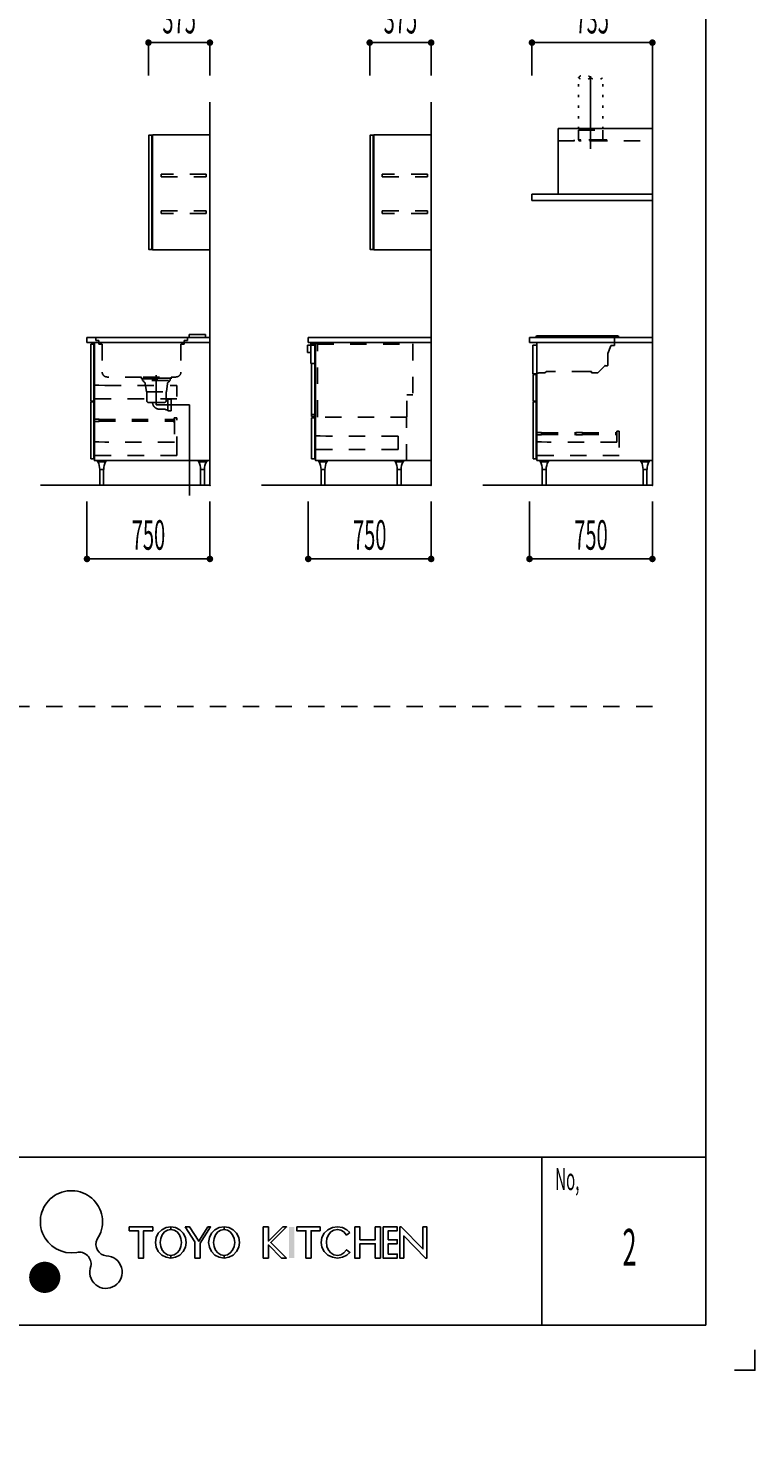
# Model space of a CAD drawing. Extents: x 0 to 28725, y 0 to 20400.
# Drawn here: x 24291 to 28725, y 0 to 8588 of the extents above; entities that cross this region are included whole.
import ezdxf
from ezdxf.enums import TextEntityAlignment as Align

# ---------------------------------------------------------------- set-up
doc = ezdxf.new("R2010")
doc.units = 0
doc.header["$MEASUREMENT"] = 0
for name, pattern in [('CHUUSEN', [0]), ('GOKUBOSOSEN', [0]), ('HASEN', [200, 100, -100]), ('ITTENSASEN', [1250, 1000, -100, 50, -100]), ('NITENSASEN', [1400, 1000, -100, 50, -100, 50, -100]), ('SAISEN', [0]), ('SUNPOUSEN', [0]), ('TENSEN', [65, 15, -50])]:
    doc.linetypes.add(name, pattern=pattern)
doc.layers.add('1', color=7, linetype='GOKUBOSOSEN')
doc.layers.add('WAKU', color=7, linetype='GOKUBOSOSEN')
doc.styles.add('PBLD_STANDARD', font='txt', dxfattribs={"bigfont": 'BIGFONT'})
doc.styles.add('PBLD_SUNPO', font='txt', dxfattribs={"bigfont": 'BIGFONT'})
doc.styles.add('標準4', font='txt', dxfattribs={"bigfont": 'BIGFONT'})
doc.dimstyles.get("Standard").update_dxf_attribs({"dimtxt": 0.18, "dimasz": 0.18, "dimexe": 0.18, "dimexo": 0.0625, "dimgap": 0.09, "dimtad": 0, "dimtih": 1, "dimtoh": 1, "dimdec": 4, "dimzin": 0, "dimdsep": 46, "dimtxsty": 'Standard', "dimcen": 0.09, "dimadec": 0, "dimazin": 0, "dimtfac": 1, "dimtdec": 4, "dimtofl": 0, "dimtmove": 0, "dimatfit": 3, "dimfxl": 0, "dimtolj": 1, "dimtzin": 0, "dimarcsym": 0})

# ---------------------------------------------------------------- blocks, each defined once
blk = doc.blocks.new('*D18')
at = {"layer": '1', "color": 7, "linetype": 'SUNPOUSEN'}
blk.add_line((25400.000018, 12650.000002), (24650.000018, 12650.000002), dxfattribs=at)
at = {"layer": '1', "color": 7, "linetype": 'SUNPOUSEN', "const_width": 20}
for points in [[(24660.000018, 12650.000002, 1), (24640.000018, 12650.000002, 1)], [(25410.000018, 12650.000002, 1), (25390.000018, 12650.000002, 1)]]:
    blk.add_lwpolyline(points, format="xyb", close=True, dxfattribs=at)
at = {"layer": '1', "color": 7, "style": '標準4', "width": 0.5}
blk.add_text('750', height=180, dxfattribs=at).set_placement((25025.000018, 12650.000002), align=Align.BOTTOM_CENTER)
blk = doc.blocks.new('*D19')
at = {"layer": '1', "color": 7, "linetype": 'SUNPOUSEN'}
blk.add_line((26000.000018, 12650.000002), (26750.000018, 12650.000002), dxfattribs=at)
at = {"layer": '1', "color": 7, "linetype": 'SUNPOUSEN', "const_width": 20}
for points in [[(26010.000018, 12650.000002, 1), (25990.000018, 12650.000002, 1)], [(26760.000018, 12650.000002, 1), (26740.000018, 12650.000002, 1)]]:
    blk.add_lwpolyline(points, format="xyb", close=True, dxfattribs=at)
at = {"layer": '1', "color": 7, "style": '標準4', "width": 0.5}
blk.add_text('750', height=180, dxfattribs=at).set_placement((26375.000018, 12650.000002), align=Align.BOTTOM_CENTER)
blk = doc.blocks.new('*D20')
at = {"layer": '1', "color": 7, "linetype": 'SUNPOUSEN'}
blk.add_line((27350.000018, 12650.000002), (28100.000009, 12650.000002), dxfattribs=at)
at = {"layer": '1', "color": 7, "linetype": 'SUNPOUSEN', "const_width": 20}
for points in [[(27360.000018, 12650.000002, 1), (27340.000018, 12650.000002, 1)], [(28110.000009, 12650.000002, 1), (28090.000009, 12650.000002, 1)]]:
    blk.add_lwpolyline(points, format="xyb", close=True, dxfattribs=at)
at = {"layer": '1', "color": 7, "style": '標準4', "width": 0.5}
blk.add_text('750', height=180, dxfattribs=at).set_placement((27725.000014, 12650.000002), align=Align.BOTTOM_CENTER)
blk = doc.blocks.new('*D21')
at = {"layer": '1', "color": 7, "linetype": 'SUNPOUSEN'}
blk.add_line((26750.000018, 15800.000002), (26375.000018, 15800.000002), dxfattribs=at)
at = {"layer": '1', "color": 7, "linetype": 'SUNPOUSEN', "const_width": 20}
for points in [[(26385.000018, 15800.000002, 1), (26365.000018, 15800.000002, 1)], [(26760.000018, 15800.000002, 1), (26740.000018, 15800.000002, 1)]]:
    blk.add_lwpolyline(points, format="xyb", close=True, dxfattribs=at)
at = {"layer": '1', "color": 7, "style": '標準4', "width": 0.5}
blk.add_text('375', height=180, dxfattribs=at).set_placement((26562.500018, 15800.000002), align=Align.BOTTOM_CENTER)
blk = doc.blocks.new('*D22')
at = {"layer": '1', "color": 7, "linetype": 'SUNPOUSEN'}
blk.add_line((25400.000018, 15800.000002), (25025.000018, 15800.000002), dxfattribs=at)
at = {"layer": '1', "color": 7, "linetype": 'SUNPOUSEN', "const_width": 20}
for points in [[(25035.000018, 15800.000002, 1), (25015.000018, 15800.000002, 1)], [(25410.000018, 15800.000002, 1), (25390.000018, 15800.000002, 1)]]:
    blk.add_lwpolyline(points, format="xyb", close=True, dxfattribs=at)
at = {"layer": '1', "color": 7, "style": '標準4', "width": 0.5}
blk.add_text('375', height=180, dxfattribs=at).set_placement((25212.500018, 15800.000002), align=Align.BOTTOM_CENTER)
blk = doc.blocks.new('*D23')
at = {"layer": '1', "color": 7, "linetype": 'SUNPOUSEN'}
blk.add_line((28100.000018, 15800.000002), (27365.000018, 15800.000002), dxfattribs=at)
at = {"layer": '1', "color": 7, "linetype": 'SUNPOUSEN', "const_width": 20}
for points in [[(27375.000018, 15800.000002, 1), (27355.000018, 15800.000002, 1)], [(28110.000018, 15800.000002, 1), (28090.000018, 15800.000002, 1)]]:
    blk.add_lwpolyline(points, format="xyb", close=True, dxfattribs=at)
at = {"layer": '1', "color": 7, "style": '標準4', "width": 0.5}
blk.add_text('735', height=180, dxfattribs=at).set_placement((27732.500018, 15800.000002), align=Align.BOTTOM_CENTER)
blk = doc.blocks.new('*D24')
at = {"layer": '1', "color": 7, "linetype": 'SUNPOUSEN'}
blk.add_line((25400.000021, 5350.000002), (24650.000021, 5350.000002), dxfattribs=at)
at = {"layer": '1', "color": 7, "linetype": 'SUNPOUSEN', "const_width": 20}
for points in [[(24660.000021, 5350.000002, 1), (24640.000021, 5350.000002, 1)], [(25410.000021, 5350.000002, 1), (25390.000021, 5350.000002, 1)]]:
    blk.add_lwpolyline(points, format="xyb", close=True, dxfattribs=at)
at = {"layer": '1', "color": 7, "style": '標準4', "width": 0.5}
blk.add_text('750', height=180, dxfattribs=at).set_placement((25025.000021, 5350.000002), align=Align.BOTTOM_CENTER)
blk = doc.blocks.new('*D25')
at = {"layer": '1', "color": 7, "linetype": 'SUNPOUSEN'}
blk.add_line((26000.000021, 5350.000002), (26750.000021, 5350.000002), dxfattribs=at)
at = {"layer": '1', "color": 7, "linetype": 'SUNPOUSEN', "const_width": 20}
for points in [[(26010.000021, 5350.000002, 1), (25990.000021, 5350.000002, 1)], [(26760.000021, 5350.000002, 1), (26740.000021, 5350.000002, 1)]]:
    blk.add_lwpolyline(points, format="xyb", close=True, dxfattribs=at)
at = {"layer": '1', "color": 7, "style": '標準4', "width": 0.5}
blk.add_text('750', height=180, dxfattribs=at).set_placement((26375.000021, 5350.000002), align=Align.BOTTOM_CENTER)
blk = doc.blocks.new('*D26')
at = {"layer": '1', "color": 7, "linetype": 'SUNPOUSEN'}
blk.add_line((27350.000021, 5350.000002), (28100.000012, 5350.000002), dxfattribs=at)
at = {"layer": '1', "color": 7, "linetype": 'SUNPOUSEN', "const_width": 20}
for points in [[(27360.000021, 5350.000002, 1), (27340.000021, 5350.000002, 1)], [(28110.000012, 5350.000002, 1), (28090.000012, 5350.000002, 1)]]:
    blk.add_lwpolyline(points, format="xyb", close=True, dxfattribs=at)
at = {"layer": '1', "color": 7, "style": '標準4', "width": 0.5}
blk.add_text('750', height=180, dxfattribs=at).set_placement((27725.000017, 5350.000002), align=Align.BOTTOM_CENTER)
blk = doc.blocks.new('*D27')
at = {"layer": '1', "color": 7, "linetype": 'SUNPOUSEN'}
blk.add_line((26750.000021, 8500.000002), (26375.000021, 8500.000002), dxfattribs=at)
at = {"layer": '1', "color": 7, "linetype": 'SUNPOUSEN', "const_width": 20}
for points in [[(26385.000021, 8500.000002, 1), (26365.000021, 8500.000002, 1)], [(26760.000021, 8500.000002, 1), (26740.000021, 8500.000002, 1)]]:
    blk.add_lwpolyline(points, format="xyb", close=True, dxfattribs=at)
at = {"layer": '1', "color": 7, "style": '標準4', "width": 0.5}
blk.add_text('375', height=180, dxfattribs=at).set_placement((26562.500021, 8500.000002), align=Align.BOTTOM_CENTER)
blk = doc.blocks.new('*D28')
at = {"layer": '1', "color": 7, "linetype": 'SUNPOUSEN'}
blk.add_line((25400.000021, 8500.000002), (25025.000021, 8500.000002), dxfattribs=at)
at = {"layer": '1', "color": 7, "linetype": 'SUNPOUSEN', "const_width": 20}
for points in [[(25035.000021, 8500.000002, 1), (25015.000021, 8500.000002, 1)], [(25410.000021, 8500.000002, 1), (25390.000021, 8500.000002, 1)]]:
    blk.add_lwpolyline(points, format="xyb", close=True, dxfattribs=at)
at = {"layer": '1', "color": 7, "style": '標準4', "width": 0.5}
blk.add_text('375', height=180, dxfattribs=at).set_placement((25212.500021, 8500.000002), align=Align.BOTTOM_CENTER)
blk = doc.blocks.new('*D29')
at = {"layer": '1', "color": 7, "linetype": 'SUNPOUSEN'}
blk.add_line((28100.000021, 8500.000002), (27365.000021, 8500.000002), dxfattribs=at)
at = {"layer": '1', "color": 7, "linetype": 'SUNPOUSEN', "const_width": 20}
for points in [[(27375.000021, 8500.000002, 1), (27355.000021, 8500.000002, 1)], [(28110.000021, 8500.000002, 1), (28090.000021, 8500.000002, 1)]]:
    blk.add_lwpolyline(points, format="xyb", close=True, dxfattribs=at)
at = {"layer": '1', "color": 7, "style": '標準4', "width": 0.5}
blk.add_text('735', height=180, dxfattribs=at).set_placement((27732.500021, 8500.000002), align=Align.BOTTOM_CENTER)
blk = doc.blocks.new('BLOCK56')
at = {"layer": 'WAKU', "color": 7, "linetype": 'SAISEN'}
for p, q in [((28425, 675), (28425, 20125)), ((28425, 1700), (1275, 1700)), ((27425, 1700), (27425, 675)), ((1275, 675), (28425, 675))]:
    blk.add_line(p, q, dxfattribs=at)
at = {"layer": 'WAKU', "color": 7, "linetype": 'GOKUBOSOSEN'}
for points in [[(24908.25, 1275), (24908.25, 1251.24), (24963.69, 1251.24), (24963.69, 1084.92), (24995.37, 1084.92), (24995.37, 1251.24), (25050.81, 1251.24), (25050.81, 1275), (24908.25, 1275)], [(25161.393, 1275), (25132.238173, 1270.348412), (25105.937224, 1256.848975), (25085.064673, 1235.82311), (25071.663671, 1209.328975), (25067.046, 1179.96), (25071.663671, 1150.591025), (25085.064673, 1124.09689), (25105.937224, 1103.071025), (25132.238173, 1089.571588), (25161.393, 1084.92), (25161.393, 1100.76), (25141.434334, 1104.636324), (25123.429361, 1115.885854), (25109.140534, 1133.407408), (25099.966542, 1155.485854), (25096.8054, 1179.96), (25099.966542, 1204.434146), (25109.140534, 1226.512592), (25123.429361, 1244.034146), (25141.434334, 1255.283676), (25161.393, 1259.16), (25161.393, 1275)], [(25161.393, 1275), (25161.393, 1259.16), (25181.351666, 1255.283676), (25199.356639, 1244.034146), (25213.645466, 1226.512592), (25222.819458, 1204.434146), (25225.9806, 1179.96), (25222.819458, 1155.485854), (25213.645466, 1133.407408), (25199.356639, 1115.885854), (25181.351666, 1104.636324), (25161.393, 1100.76), (25161.393, 1084.92), (25190.547827, 1089.571588), (25216.848776, 1103.071025), (25237.721327, 1124.09689), (25251.122329, 1150.591025), (25255.74, 1179.96), (25251.122329, 1209.328975), (25237.721327, 1235.82311), (25216.848776, 1256.848975), (25190.547827, 1270.348412), (25161.393, 1275)], [(25249.2654, 1275), (25308.6654, 1183.185819), (25308.6654, 1084.92), (25340.3454, 1084.92), (25340.457899, 1175.0694), (25403.7054, 1275), (25387.8654, 1275), (25332.5442, 1187.5929), (25275.9954, 1275), (25249.2654, 1275)], [(25486.509, 1275), (25457.354173, 1270.348412), (25431.053224, 1256.848975), (25410.180673, 1235.82311), (25396.779671, 1209.328975), (25392.162, 1179.96), (25396.779671, 1150.591025), (25410.180673, 1124.09689), (25431.053224, 1103.071025), (25457.354173, 1089.571588), (25486.509, 1084.92), (25486.509, 1100.76), (25466.550334, 1104.636324), (25448.545361, 1115.885854), (25434.256534, 1133.407408), (25425.082542, 1155.485854), (25421.9214, 1179.96), (25425.082542, 1204.434146), (25434.256534, 1226.512592), (25448.545361, 1244.034146), (25466.550334, 1255.283676), (25486.509, 1259.16), (25486.509, 1275)], [(25486.509, 1275), (25486.509, 1259.16), (25506.467666, 1255.283676), (25524.472639, 1244.034146), (25538.761466, 1226.512592), (25547.935458, 1204.434146), (25551.0966, 1179.96), (25547.935458, 1155.485854), (25538.761466, 1133.407408), (25524.472639, 1115.885854), (25506.467666, 1104.636324), (25486.509, 1100.76), (25486.509, 1084.92), (25515.663827, 1089.571588), (25541.964776, 1103.071025), (25562.837327, 1124.09689), (25576.238329, 1150.591025), (25580.856, 1179.96), (25576.238329, 1209.328975), (25562.837327, 1235.82311), (25541.964776, 1256.848975), (25515.663827, 1270.348412), (25486.509, 1275)], [(25725, 1275), (25725, 1084.92), (25756.68, 1084.92), (25756.68, 1165.2783), (25836.87, 1084.92), (25866.57, 1084.92), (25771.493322, 1180.196222), (25867.56, 1275), (25844.79, 1275), (25756.68, 1188.0483), (25756.68, 1275), (25725, 1275)], [(25929.93, 1275), (25929.93, 1251.24), (25985.37, 1251.24), (25985.37, 1084.92), (26017.05, 1084.92), (26017.05, 1251.24), (26072.49, 1251.24), (26072.49, 1275), (25929.93, 1275)], [(26253.635216, 1241.231364), (26236.139017, 1256.848975), (26208.529919, 1270.348412), (26177.925, 1275), (26147.320081, 1270.348412), (26119.710983, 1256.848975), (26097.800281, 1235.82311), (26083.732743, 1209.328975), (26078.8854, 1179.96), (26083.732743, 1150.591025), (26097.800281, 1124.09689), (26119.710983, 1103.071025), (26147.320081, 1089.571588), (26177.925, 1084.92), (26208.529919, 1089.571588), (26236.139017, 1103.071025), (26254.341217, 1119.501105), (26234.091886, 1135.521948), (26217.808989, 1115.886078), (26198.893277, 1104.636442), (26177.8854, 1100.76732), (26156.956679, 1104.636206), (26138.04084, 1115.88563), (26123.029097, 1133.407099), (26113.390905, 1155.485491), (26110.5654, 1183.612672), (26113.390629, 1204.433783), (26123.028574, 1226.512284), (26138.040121, 1244.033922), (26156.955833, 1255.283558), (26177.92411, 1259.16), (26198.892431, 1255.283794), (26217.80827, 1244.03437), (26233.686946, 1225.08747), (26253.635216, 1241.231364)], [(26283.36, 1275), (26283.36, 1084.92), (26315.04, 1084.92), (26315.04, 1172.2083), (26409.09, 1172.2083), (26409.09, 1084.92), (26440.77, 1084.92), (26440.77, 1275), (26409.09, 1275), (26409.09, 1195.9683), (26315.04, 1195.9683), (26315.04, 1275), (26283.36, 1275)], [(26456.61, 1275), (26456.61, 1084.92), (26543.235, 1084.92), (26543.235, 1108.68), (26488.29, 1108.68), (26488.29, 1172.2083), (26543.235, 1172.2083), (26543.235, 1195.9683), (26488.29, 1195.9683), (26488.29, 1251.24), (26543.235, 1251.24), (26543.235, 1275), (26456.61, 1275)], [(26558.58, 1275), (26558.58, 1084.92), (26582.34, 1084.92), (26582.34, 1219.3917), (26715.99, 1084.92), (26723.91, 1084.92), (26723.91, 1275), (26700.15, 1275), (26700.15, 1140.5283), (26566.5, 1275), (26558.58, 1275)]]:
    blk.add_lwpolyline(points, dxfattribs=at)
at = {"layer": 'WAKU', "color": 251, "linetype": 'GOKUBOSOSEN', "const_width": 95.194142}
blk.add_lwpolyline([(24439.802499, 967.052015, 1), (24344.608357, 967.052015, 1)], format="xyb", close=True, dxfattribs=at)
at = {"layer": 'WAKU', "color": 7, "linetype": 'SAISEN'}
blk.add_lwpolyline([(28725, 525), (28725, 400), (28600, 400)], dxfattribs=at)
at = {"layer": 'WAKU', "color": 7, "linetype": 'GOKUBOSOSEN'}
for centre, radius, start, end in [((24554.923433, 1306.212927), 189.595863, 325.539545, 279.855134), ((24601.901011, 1047.841157), 73.032973, 350.258197, 101.473073), ((24776.127142, 1168.645961), 71.599739, 154.975984, 263.210264), ((24765.774255, 998.515959), 99.050406, 158.085781, 88.907859)]:
    blk.add_arc(centre, radius, start, end, dxfattribs=at)
blk.add_solid([(25883.4, 1275), (25883.4, 1084.92), (25915.08, 1275), (25915.08, 1084.92)], dxfattribs=at)
at = {"layer": 'WAKU', "color": 7, "style": 'PBLD_SUNPO', "width": 0.5}
blk.add_text('No,', height=135, dxfattribs=at).set_placement((27506.5, 1566.5), align=Align.MIDDLE_LEFT)
blk = doc.blocks.new('BLOCK99')
at = {"layer": '1', "color": 7, "linetype": 'SAISEN'}
blk.add_line((24650.000011, 6700.000001), (24650.000011, 6670.000001), dxfattribs=at)
at = {"layer": '1', "color": 7, "linetype": 'HASEN'}
for p, q in [((24703.000011, 6700.000001), (24703.000011, 6683.000001)), ((25263.000011, 6700.000001), (25263.000011, 6683.000001)), ((24703.000011, 6683.000001), (24723.000011, 6683.000001)), ((24723.000011, 6683.000001), (24723.000011, 6660.000001)), ((24723.000011, 6660.000001), (24743.000011, 6660.000001)), ((24743.000011, 6660.000001), (24743.000011, 6490.000001)), ((25243.000011, 6660.000001), (25223.000011, 6660.000001)), ((25223.000011, 6660.000001), (25223.000011, 6490.000001)), ((25263.000011, 6683.000001), (25243.000011, 6683.000001)), ((25243.000011, 6683.000001), (25243.000011, 6660.000001)), ((24983.000011, 6460.000001), (24773.000011, 6460.000001)), ((24983.000011, 6448.000001), (24983.000011, 6460.000001)), ((25163.000011, 6452.000001), (24983.000011, 6452.000001)), ((24983.000011, 6448.000001), (25163.000011, 6448.000001)), ((24989.000011, 6448.000001), (24989.000011, 6438.000001)), ((24993.000011, 6460.000001), (25153.000011, 6460.000001)), ((25157.000011, 6448.000001), (25157.000011, 6438.000001)), ((25163.000011, 6460.000001), (25193.000011, 6460.000001)), ((25163.000011, 6460.000001), (25163.000011, 6448.000001)), ((24993.000011, 6438.000001), (24989.000011, 6438.000001)), ((24995.000011, 6438.000001), (24995.000011, 6430.000001)), ((25146.500011, 6438.000001), (25000.500011, 6438.000001)), ((25005.000011, 6420.000001), (25013.000011, 6370.000001)), ((25013.000011, 6370.000001), (25135.000011, 6370.000001)), ((25015.000011, 6370.000001), (25015.000011, 6315.000001)), ((25133.000011, 6315.000001), (25133.000011, 6370.000001)), ((25141.000011, 6420.000001), (25135.000011, 6370.000001)), ((25151.000011, 6430.000001), (25151.000011, 6438.000001)), ((25153.000011, 6438.000001), (25157.000011, 6438.000001)), ((25025.000011, 6305.000001), (25123.000011, 6305.000001)), ((25144.000011, 6319.500001), (25133.000011, 6319.500001)), ((25164.000011, 6324.500001), (25144.000011, 6324.500001)), ((25144.000011, 6324.500001), (25144.000011, 6254.500001)), ((25164.000011, 6324.500001), (25164.000011, 6254.500001)), ((25093.000012, 6263.399997), (25129.000011, 6263.399997)), ((25129.000011, 6263.399997), (25129.000011, 6259.500001)), ((25144.000011, 6259.500001), (25129.000011, 6259.500001)), ((25164.000011, 6254.500001), (25144.000011, 6254.500001))]:
    blk.add_line(p, q, dxfattribs=at)
at = {"layer": '1', "color": 7, "linetype": 'ITTENSASEN'}
for p, q in [((25073.000011, 6471.963517), (25073.000011, 6289.500001)), ((25275.000011, 6289.500001), (25073.000011, 6289.500001)), ((25275.000011, 6289.500001), (25275.000011, 5738.000001))]:
    blk.add_line(p, q, dxfattribs=at)
at = {"layer": '1', "color": 7, "linetype": 'HASEN'}
for centre, radius, start, end in [((24773.000011, 6490.000001), 30, 180.023339, 269.977713), ((25193.000011, 6490.000001), 30, 269.977713, 359.989383), ((24995.000011, 6420.000001), 10, 0, 90.01167), ((25151.000011, 6420.000001), 10, 90.01167, 180.023339), ((25025.000011, 6315.000001), 10, 180.023339, 269.977713), ((25044.305053, 6299.000005), 6, 8.98561, 90), ((25093.000012, 6306.700003), 43.299995, 188.985617, 270), ((25123.000011, 6315.000001), 10, 269.977713, 359.989383)]:
    blk.add_arc(centre, radius, start, end, dxfattribs=at)
blk = doc.blocks.new('BLOCK170')
at = {"layer": '1', "color": 7, "linetype": 'SAISEN'}
for p, q in [((27395.000012, 5950.000002), (28100.000012, 5950.000002)), ((27414.750012, 5946.000002), (27465.250012, 5946.000002)), ((27428.250012, 5896.000002), (27451.750012, 5896.000002))]:
    blk.add_line(p, q, dxfattribs=at)
at = {"layer": '1', "color": 7, "linetype": 'CHUUSEN'}
for p, q in [((27414.750012, 5943.000002), (27414.750012, 5946.000002)), ((27414.750012, 5943.000002), (27465.250012, 5943.000002)), ((27465.250012, 5943.000002), (27465.250012, 5946.000002)), ((27428.250012, 5801.000002), (27428.250012, 5896.000002)), ((27451.750012, 5801.000002), (27451.750012, 5896.000002)), ((27451.750012, 5801.000002), (27428.250012, 5801.000002)), ((27429.250012, 5801.000002), (27429.250012, 5800.000002)), ((27429.250012, 5800.000002), (27450.750012, 5800.000002)), ((27450.750012, 5801.000002), (27450.750012, 5800.000002))]:
    blk.add_line(p, q, dxfattribs=at)
for centre, start, end in [((27327.952538, 5897.010779), 359.48315, 27.380153), ((27552.047486, 5897.010779), 152.619847, 180.51685)]:
    blk.add_arc(centre, 100, start, end, dxfattribs=at)
blk = doc.blocks.new('BLOCK171')
at = {"layer": '1', "color": 7, "linetype": 'SAISEN'}
for p, q in [((26045.000021, 5950.000002), (26600.000021, 5950.000002)), ((26064.750021, 5946.000002), (26115.250021, 5946.000002)), ((26529.75003, 5946.000002), (26580.25003, 5946.000002)), ((26078.250021, 5896.000002), (26101.750021, 5896.000002)), ((26543.25003, 5896.000002), (26566.75003, 5896.000002))]:
    blk.add_line(p, q, dxfattribs=at)
at = {"layer": '1', "color": 7, "linetype": 'CHUUSEN'}
for p, q in [((26064.750021, 5943.000002), (26064.750021, 5946.000002)), ((26064.750021, 5943.000002), (26115.250021, 5943.000002)), ((26115.250021, 5943.000002), (26115.250021, 5946.000002)), ((26529.75003, 5943.000002), (26529.75003, 5946.000002)), ((26529.75003, 5943.000002), (26580.25003, 5943.000002)), ((26580.25003, 5943.000002), (26580.25003, 5946.000002)), ((26078.250021, 5801.000002), (26078.250021, 5896.000002)), ((26101.750021, 5801.000002), (26101.750021, 5896.000002)), ((26543.25003, 5801.000002), (26543.25003, 5896.000002)), ((26566.75003, 5801.000002), (26566.75003, 5896.000002)), ((26101.750021, 5801.000002), (26078.250021, 5801.000002)), ((26079.250021, 5801.000002), (26079.250021, 5800.000002)), ((26079.250021, 5800.000002), (26100.750021, 5800.000002)), ((26100.750021, 5801.000002), (26100.750021, 5800.000002)), ((26566.75003, 5801.000002), (26543.25003, 5801.000002)), ((26544.25003, 5801.000002), (26544.25003, 5800.000002)), ((26544.25003, 5800.000002), (26565.75003, 5800.000002)), ((26565.75003, 5801.000002), (26565.75003, 5800.000002))]:
    blk.add_line(p, q, dxfattribs=at)
for centre, start, end in [((25977.952547, 5897.010779), 359.48315, 27.380153), ((26202.047495, 5897.010779), 152.619847, 180.51685), ((26442.952556, 5897.010779), 359.48315, 27.380153), ((26667.047504, 5897.010779), 152.619847, 180.51685)]:
    blk.add_arc(centre, 100, start, end, dxfattribs=at)
blk = doc.blocks.new('BLOCK172')
at = {"layer": '1', "color": 7, "linetype": 'SAISEN'}
for p, q in [((25400.000011, 5950.000001), (24695.000011, 5950.000001)), ((24714.750011, 5946.000001), (24765.250011, 5946.000001)), ((25329.75002, 5946.000001), (25380.25002, 5946.000001)), ((24728.250011, 5896.000001), (24751.750011, 5896.000001)), ((25343.25002, 5896.000001), (25366.75002, 5896.000001))]:
    blk.add_line(p, q, dxfattribs=at)
at = {"layer": '1', "color": 7, "linetype": 'CHUUSEN'}
for p, q in [((24714.750011, 5943.000001), (24714.750011, 5946.000001)), ((24714.750011, 5943.000001), (24765.250011, 5943.000001)), ((24765.250011, 5943.000001), (24765.250011, 5946.000001)), ((25329.75002, 5943.000001), (25329.75002, 5946.000001)), ((25329.75002, 5943.000001), (25380.25002, 5943.000001)), ((25380.25002, 5943.000001), (25380.25002, 5946.000001)), ((24728.250011, 5801.000001), (24728.250011, 5896.000001)), ((24751.750011, 5801.000001), (24751.750011, 5896.000001)), ((25343.25002, 5801.000001), (25343.25002, 5896.000001)), ((25366.75002, 5801.000001), (25366.75002, 5896.000001)), ((24751.750011, 5801.000001), (24728.250011, 5801.000001)), ((24729.250011, 5801.000001), (24729.250011, 5800.000001)), ((24729.250011, 5800.000001), (24750.750011, 5800.000001)), ((24750.750011, 5801.000001), (24750.750011, 5800.000001)), ((25366.75002, 5801.000001), (25343.25002, 5801.000001)), ((25344.25002, 5801.000001), (25344.25002, 5800.000001)), ((25344.25002, 5800.000001), (25365.75002, 5800.000001)), ((25365.75002, 5801.000001), (25365.75002, 5800.000001))]:
    blk.add_line(p, q, dxfattribs=at)
for centre, start, end in [((24627.952537, 5897.010778), 359.48315, 27.380153), ((24852.047485, 5897.010778), 152.619847, 180.51685), ((25242.952546, 5897.010778), 359.48315, 27.380153), ((25467.047494, 5897.010778), 152.619847, 180.51685)]:
    blk.add_arc(centre, 100, start, end, dxfattribs=at)
blk = doc.blocks.new('BLOCK178')
at = {"layer": '1', "color": 7, "linetype": 'TENSEN'}
for p, q in [((27648.000011, 7906.500003), (27648.000011, 8287.400003)), ((27798.000011, 7906.500003), (27798.000011, 8287.400003)), ((27648.000011, 7906.500003), (27798.000011, 7906.500003))]:
    blk.add_line(p, q, dxfattribs=at)
at = {"layer": '1', "color": 7, "linetype": 'ITTENSASEN'}
blk.add_line((27723.000011, 8295.500003), (27723.000011, 7851.500003), dxfattribs=at)
at = {"layer": '1', "color": 7, "linetype": 'SAISEN'}
for p, q in [((27525.000012, 7576.500004), (27525.000011, 7976.500003)), ((27525.000011, 7976.500003), (28100.000011, 7976.500003)), ((27365.000011, 7536.500003), (27365.000011, 7576.500003)), ((28100.000012, 7576.500003), (27365.000011, 7576.500003)), ((28100.000012, 7536.500003), (27365.000011, 7536.500003))]:
    blk.add_line(p, q, dxfattribs=at)
at = {"layer": '1', "color": 7, "linetype": 'HASEN'}
for p, q in [((27525.000011, 7901.500003), (28100.000011, 7901.500003)), ((27822.500011, 7906.500003), (27622.500011, 7906.500003)), ((27622.500011, 7906.500003), (27622.500011, 7901.500003)), ((27648.500011, 7966.500003), (27796.500011, 7966.500003)), ((27648.500011, 7966.500003), (27648.500011, 7906.500003)), ((27796.500011, 7966.500003), (27796.500011, 7906.500003)), ((27822.500011, 7901.500003), (27822.500011, 7906.500003))]:
    blk.add_line(p, q, dxfattribs=at)
at = {"layer": '1', "color": 7, "linetype": 'TENSEN'}
blk.add_lwpolyline([(27650.500011, 7900.400003), (27650.500011, 7903.400003), (27795.500011, 7903.400003), (27795.500011, 7900.400003), (27650.500011, 7900.400003)], dxfattribs=at)
for centre, start, end in [((27685.500011, 8248.025003), 46.397181, 133.602819), ((27685.500011, 8326.775003), 226.397181, 313.602819), ((27760.500011, 8326.775003), 226.397181, 313.602819)]:
    blk.add_arc(centre, 54.375, start, end, dxfattribs=at)

msp = doc.modelspace()

# ---------------------------------------------------------------- linework, layer by layer
at = {"layer": '1', "color": 7, "linetype": 'SAISEN'}
for p, q in [((25025.000021, 8500.000002), (25025.000021, 8300.000002)), ((25400.000021, 8500.000002), (25400.000021, 8300.000002)), ((26375.000021, 8500.000002), (26375.000021, 8300.000002)), ((26750.000021, 8500.000002), (26750.000021, 8300.000002)), ((27365.000021, 8500.000002), (27365.000021, 8300.000002)), ((28100.00001, 8499.500002), (28100.00001, 8196.500002)), ((28100.000021, 8500.000002), (28100.000021, 8300.000002)), ((28100.00001, 8290.000001), (28100.000012, 5800.000002)), ((25400.000011, 8136.500002), (25400.000012, 5800.000002)), ((26750.00002, 8136.500002), (26750.000021, 5800.000002)), ((28100.000012, 8051.500002), (28100.000012, 5800.000002)), ((24650.000011, 6700.000001), (24650.000011, 6670.000001)), ((24650.000011, 6700.000001), (25400.000011, 6700.000001)), ((25400.000011, 5950.000001), (25400.000011, 6700.000001)), ((26000.000021, 6700.000001), (26750.000021, 6700.000002)), ((26000.000021, 6700.000001), (26000.000021, 6670.000001)), ((27350.000012, 6700.000001), (28100.000012, 6700.000002)), ((27350.000012, 6700.000001), (27350.000012, 6670.000001)), ((25400.000011, 6670.000001), (24650.000011, 6670.000001)), ((24691.000019, 6659.999993), (24673.000021, 6659.999993)), ((24673.000021, 6659.999993), (24673.000021, 6312.999993)), ((24691.000019, 6312.999993), (24691.000019, 6659.999993)), ((24695.000005, 6670.000003), (24695.000005, 6475.000004)), ((24713.00001, 6670.000003), (24695.000005, 6670.000003)), ((25400.000011, 6670.000003), (25350.00001, 6670.000003)), ((25400.000011, 5950.000001), (25400.000011, 6670.000003)), ((26750.000021, 6670.000002), (26000.000021, 6670.000002)), ((28100.000012, 6670.000002), (27350.000012, 6670.000002)), ((27395.000011, 6655.068591), (27370.000011, 6655.068591)), ((27370.000011, 6655.068591), (27370.000011, 6480.068591)), ((27395.000011, 6482.872804), (27395.000011, 6670.068591)), ((27370.000011, 6480.068591), (27395.000011, 6480.068591)), ((27391.00002, 6475.000002), (27373.000022, 6475.000002)), ((27373.000022, 6475.000002), (27373.000022, 6312.999994)), ((27391.00002, 6312.999994), (27391.00002, 6475.000002)), ((24673.000021, 6312.999993), (24691.000019, 6312.999993)), ((24691.000019, 6308.000008), (24673.000021, 6308.000008)), ((24673.000021, 6308.000008), (24673.000021, 5961.000008)), ((24691.000019, 5961.000008), (24691.000019, 6308.000008)), ((27373.000022, 6312.999994), (27391.00002, 6312.999994)), ((27391.00002, 6308.000009), (27373.000022, 6308.000009)), ((27373.000022, 6308.000009), (27373.000022, 5961.000009)), ((27391.00002, 5961.000009), (27391.00002, 6308.000009)), ((26045.000021, 6210.000002), (26045.000021, 6192.000002)), ((26041.000021, 6014.000002), (26041.000021, 6099.000002)), ((26750.000021, 6038.300002), (26750.000021, 5983.000002)), ((24673.000021, 5961.000008), (24691.000019, 5961.000008)), ((24695.000005, 5968.000006), (24695.000005, 5950.000001)), ((27373.000022, 5961.000009), (27391.00002, 5961.000009)), ((28029.750021, 5946.000001), (28080.250021, 5946.000001)), ((28043.250021, 5896.000001), (28066.750021, 5896.000001)), ((24365.491294, 5800.000001), (25400.000012, 5800.000002)), ((25715.491303, 5800.000001), (26750.000021, 5800.000002)), ((27065.491294, 5800.000001), (28100.000012, 5800.000002)), ((27100.000012, 5800.000001), (28100.000012, 5800.000002)), ((24650.000021, 5350.000002), (24650.000021, 5700.000002)), ((25400.000021, 5350.000002), (25400.000021, 5700.000002)), ((26000.000021, 5350.000002), (26000.000021, 5700.000002)), ((26750.000021, 5350.000002), (26750.000021, 5700.000002)), ((27350.000021, 5350.000002), (27350.000021, 5700.000002)), ((28100.000012, 5350.000002), (28100.000012, 5700.000002))]:
    msp.add_line(p, q, dxfattribs=at)
at = {"layer": '1', "color": 7, "linetype": 'CHUUSEN'}
for p, q in [((25049.999997, 7918.500002), (25049.999997, 7936.500002)), ((26400.000006, 7918.500002), (26400.000006, 7936.500002)), ((25049.999997, 7236.499995), (25049.999997, 7254.499996)), ((26400.000006, 7236.499995), (26400.000006, 7254.499996)), ((27386.599987, 6670.000001), (27386.609997, 6670.010011)), ((28029.750021, 5943.000001), (28029.750021, 5946.000001)), ((28029.750021, 5943.000001), (28080.250021, 5943.000001)), ((28080.250021, 5943.000001), (28080.250021, 5946.000001)), ((28043.250021, 5801.000001), (28043.250021, 5896.000001)), ((28066.750021, 5801.000001), (28066.750021, 5896.000001)), ((28066.750021, 5801.000001), (28043.250021, 5801.000001)), ((28044.250021, 5801.000001), (28044.250021, 5800.000001)), ((28044.250021, 5800.000001), (28065.750021, 5800.000001)), ((28065.750021, 5801.000001), (28065.750021, 5800.000001))]:
    msp.add_line(p, q, dxfattribs=at)
at = {"layer": '1', "color": 7, "linetype": 'NITENSASEN'}
for p, q in [((25273.000011, 6720.000001), (25273.000011, 6702.000001)), ((25273.000011, 6720.000001), (25373.000011, 6720.000001)), ((25373.000011, 6720.000001), (25373.000011, 6702.000001))]:
    msp.add_line(p, q, dxfattribs=at)
at = {"layer": '1', "color": 7, "linetype": 'GOKUBOSOSEN'}
for p, q in [((27387.779021, 6704.53146), (27387.779021, 6703.500001)), ((27396.902676, 6711.000001), (27810.579027, 6711.000001)), ((27805.607454, 6711.000001), (27886.655373, 6711.000001)), ((27895.779028, 6704.53146), (27895.779028, 6703.500001)), ((25995.509467, 6652.008019), (25995.509466, 6610.680018)), ((25997.525467, 6654.024019), (26039.357469, 6654.024019)), ((26015.669468, 6661.402382), (26015.669468, 6662.59202)), ((26015.669468, 6543.648015), (26015.669468, 6652.008019)), ((26016.479783, 6660.413956), (26025.749468, 6658.560019)), ((26016.677468, 6663.60002), (26054.981469, 6663.60002)), ((26025.749468, 6658.560019), (26043.389469, 6658.560019)), ((26039.357469, 6219.072002), (26039.357469, 6654.024019)), ((25995.509466, 6610.680018), (25995.651014, 6609.937939)), ((25995.651014, 6609.937939), (25995.838085, 6609.576843)), ((25995.838085, 6609.576843), (25996.099939, 6609.254491)), ((25996.099939, 6609.254491), (25996.422291, 6608.992635)), ((25996.422291, 6608.992635), (25996.783389, 6608.805564)), ((25996.783389, 6608.805564), (25997.525466, 6608.664017)), ((26015.669468, 6608.664017), (25997.525466, 6608.664017)), ((26016.173468, 6543.144015), (26038.853469, 6543.144015)), ((26020.205468, 6230.664002), (26020.205468, 6543.144015)), ((26020.205468, 6230.664002), (26039.357469, 6230.664002)), ((26020.205468, 6221.088002), (26020.205468, 6230.160002)), ((26039.357469, 6219.072002), (26022.221468, 6219.072002))]:
    msp.add_line(p, q, dxfattribs=at)
at = {"layer": '1', "color": 7, "linetype": 'HASEN'}
for p, q in [((27867.848269, 6700.372804), (27867.848269, 6651.372804)), ((26055.989469, 6218.668802), (26055.989469, 6662.59202)), ((26055.989469, 6218.064002), (26055.989469, 6642.432019)), ((26056.291869, 6661.08002), (26637.202292, 6661.08002)), ((26637.202292, 6661.68482), (26637.202292, 6351.120007)), ((27846.32877, 6649.691052), (27828.040175, 6602.820779)), ((27845.862974, 6649.872804), (27846.32877, 6649.691052)), ((27846.448268, 6651.372804), (27845.88244, 6649.922691)), ((27846.448268, 6651.372804), (27867.048269, 6651.372804)), ((27867.848269, 6651.372804), (27867.048269, 6651.372804)), ((27769.830755, 6487.948182), (27809.76184, 6527.879267)), ((27809.408286, 6528.232821), (27810.548269, 6529.372804)), ((27809.408286, 6528.232821), (27809.76184, 6527.879267)), ((27810.548269, 6529.372804), (27812.183931, 6529.372804)), ((27812.183931, 6529.372804), (27812.183931, 6528.872804)), ((27812.183931, 6528.872804), (27826.548269, 6528.872804)), ((27826.548269, 6528.872804), (27826.548269, 6529.372804)), ((27826.548269, 6529.372804), (27827.048269, 6529.372804)), ((27827.048269, 6529.372804), (27827.048269, 6597.549974)), ((27402.048269, 6482.872804), (27400.048269, 6482.872804)), ((27444.255376, 6484.872804), (27404.048269, 6484.872804)), ((27453.255376, 6493.872804), (27444.255376, 6484.872804)), ((27708.930235, 6493.872804), (27453.255376, 6493.872804)), ((27724.548269, 6493.372804), (27709.930235, 6493.372804)), ((27724.548269, 6494.372804), (27724.548269, 6493.372804)), ((27727.548269, 6494.372804), (27724.548269, 6494.372804)), ((27727.548269, 6484.872804), (27727.548269, 6494.372804)), ((27762.406134, 6484.872804), (27727.548269, 6484.872804)), ((24691.000019, 6409.999993), (24723.00002, 6409.999993)), ((24723.00002, 6409.999993), (24758.000021, 6407.999993)), ((24758.000021, 6407.999993), (25198.000019, 6407.999993)), ((25198.000019, 6340.999991), (25198.000019, 6407.999993)), ((25198.000019, 6325.999991), (24691.000019, 6325.999991)), ((26602.527091, 6351.120007), (26637.202292, 6351.120007)), ((26602.527091, 6215.040002), (26602.527091, 6351.120007)), ((24691.000007, 6203.299983), (24723.300007, 6202.549983)), ((24691.000007, 6203.299983), (24691.000007, 6187.699983)), ((24691.000007, 6187.699983), (24723.300007, 6188.449984)), ((24724.000008, 6201.849984), (24724.000008, 6189.149983)), ((24724.000008, 6201.199983), (25182.000006, 6201.199983)), ((24724.000008, 6189.799984), (25182.000006, 6189.799984)), ((25182.000006, 6181.700007), (25182.000006, 6209.300007)), ((25198.000005, 6211.000006), (25183.000005, 6211.000006)), ((25183.000005, 6211.000006), (25183.000005, 6063.000008)), ((25198.000005, 5996.000006), (25198.000005, 6211.000006)), ((26055.989469, 6218.668802), (26056.594269, 6218.668802)), ((26056.594269, 6215.040002), (26056.594269, 6218.668802)), ((26602.527091, 6215.040002), (26056.594269, 6215.040002)), ((26600.000021, 5950.000002), (26600.000021, 6210.000002)), ((26041.000021, 6101.000009), (26073.000022, 6101.000009)), ((26073.000022, 6101.000009), (26108.000023, 6099.000009)), ((26548.000021, 6099.000009), (26108.000023, 6099.000009)), ((26548.000021, 6099.000009), (26548.000021, 6017.000007)), ((27391.000008, 6122.299984), (27423.300008, 6121.549984)), ((27391.000008, 6122.299984), (27391.000008, 6106.699984)), ((27391.000008, 6106.699984), (27423.300008, 6107.449985)), ((27424.000009, 6120.849985), (27424.000009, 6108.149984)), ((27424.000009, 6120.199984), (27632.500009, 6120.199984)), ((27424.000009, 6108.799985), (27632.500009, 6108.799985)), ((27632.500009, 6121.500008), (27632.500009, 6107.500008)), ((27633.200008, 6122.200009), (27672.800009, 6122.200009)), ((27633.200008, 6106.800008), (27672.800009, 6106.800008)), ((27673.500008, 6107.500008), (27673.500008, 6121.500008)), ((27673.500008, 6120.199984), (27882.000007, 6120.199984)), ((27673.500008, 6108.799985), (27882.000007, 6108.799985)), ((27883.000006, 6130.000007), (27883.000006, 6063.000009)), ((27883.000006, 6130.000007), (27898.000006, 6130.000007)), ((27898.000006, 6130.000007), (27898.000006, 5981.000007)), ((24691.000005, 6065.000008), (24723.000006, 6065.000008)), ((24723.000006, 6065.000008), (24758.000007, 6063.000008)), ((25183.000005, 6063.000008), (24758.000007, 6063.000008)), ((26548.000021, 6017.000007), (26041.000021, 6017.000007)), ((27391.000006, 6065.000009), (27423.000007, 6065.000009)), ((27423.000007, 6065.000009), (27458.000008, 6063.000009)), ((27883.000006, 6063.000009), (27458.000008, 6063.000009)), ((24691.000005, 5981.000006), (24691.000005, 5996.000006)), ((25198.000005, 5981.000006), (24691.000005, 5981.000006)), ((25198.000005, 5996.000006), (25198.000005, 5981.000006)), ((27898.000006, 5981.000007), (27391.000006, 5981.000007)), ((1800, 4450), (28200, 4450))]:
    msp.add_line(p, q, dxfattribs=at)
at = {"layer": '1', "color": 7, "linetype": 'SAISEN'}
for points in [[(25045.999997, 7936.000002), (25045.999997, 7237.000002), (25027.999997, 7237.000002), (25027.999997, 7936.000002), (25045.999997, 7936.000002)], [(25400.000002, 7936.500002), (25400.000002, 7236.499995), (25050.000002, 7236.499995), (25050.000002, 7936.500002), (25400.000002, 7936.500002)], [(26396.000006, 7936.000002), (26396.000006, 7237.000002), (26378.000006, 7237.000002), (26378.000006, 7936.000002), (26396.000006, 7936.000002)], [(26750.000011, 7936.500002), (26750.000011, 7236.499995), (26400.000011, 7236.499995), (26400.000011, 7936.500002), (26750.000011, 7936.500002)], [(25400.000011, 5950.000001), (25400.000011, 6670.000003), (24695.000005, 6670.000003), (24695.000005, 5950.000001), (25400.000011, 5950.000001)], [(26750.000021, 6670.000002), (26750.000021, 5950.000001), (26045.000021, 5950.000001), (26045.000021, 6670.000002), (26750.000021, 6670.000002)], [(27395.000006, 5950.000002), (27395.000006, 6670.000004), (28100.000012, 6670.000004), (28100.000012, 5950.000002), (27395.000006, 5950.000002)], [(26020.000021, 6210.000002), (26020.000021, 5961.000002), (26041.000021, 5961.000002), (26041.000021, 6210.000002), (26020.000021, 6210.000002)]]:
    msp.add_lwpolyline(points, dxfattribs=at)
at = {"layer": '1', "color": 7, "linetype": 'HASEN'}
for points in [[(25377.000002, 7681.999999), (25377.000002, 7696.999999), (25101.999997, 7696.999999), (25101.999997, 7681.999999), (25377.000002, 7681.999999)], [(26727.000011, 7681.999999), (26727.000011, 7696.999999), (26452.000006, 7696.999999), (26452.000006, 7681.999999), (26727.000011, 7681.999999)], [(25101.999997, 7457.999999), (25101.999997, 7472.999999), (25377.000002, 7472.999999), (25377.000002, 7457.999999), (25101.999997, 7457.999999)], [(26452.000006, 7457.999999), (26452.000006, 7472.999999), (26727.000011, 7472.999999), (26727.000011, 7457.999999), (26452.000006, 7457.999999)]]:
    msp.add_lwpolyline(points, dxfattribs=at)
at = {"layer": '1', "color": 7, "linetype": 'GOKUBOSOSEN'}
for centre, radius, start, end in [((27389.779021, 6704.53146), 2, 119.736828, 180), ((27390.779021, 6703.500001), 3, 180, 270), ((27339.185297, 6793.099373), 100.000001, 299.736828, 304.4618), ((27396.902676, 6709.000001), 2, 90, 124.4618), ((27886.655373, 6709.000001), 2, 55.5382, 90), ((27944.372753, 6793.099373), 100.000001, 235.5382, 240.263172), ((27892.779028, 6703.500001), 3, 270, 0), ((27893.779028, 6704.53146), 2, 0, 60.263172), ((25997.525467, 6652.008019), 2.016, 90, 180), ((26016.677468, 6662.59202), 1.008, 90, 180), ((26016.677468, 6661.402382), 1.008, 180, 258.690068), ((26017.685468, 6652.008019), 2.016, 90, 180), ((26044.901469, 6662.59202), 1.008, 0, 90), ((26016.173468, 6543.648015), 0.504, 180, 270), ((26038.853469, 6543.648015), 0.504, 270, 0), ((26020.709468, 6230.160002), 0.504, 90, 180), ((26022.221468, 6221.088002), 2.016, 180, 270), ((26022.019868, 6219.284837), 0.2016, 263.62063, 0)]:
    msp.add_arc(centre, radius, start, end, dxfattribs=at)
at = {"layer": '1', "color": 7, "linetype": 'HASEN'}
for centre, radius, start, end in [((27841.548269, 6597.549974), 14.5, 158.684467, 180), ((27402.048269, 6484.872804), 2, 270, 0), ((27762.406134, 6495.372804), 10.5, 270, 315), ((24723.300007, 6189.149983), 0.699999, 269.977713, 359.989383), ((24723.300007, 6201.849984), 0.699999, 0, 90.01167), ((25183.200006, 6209.300007), 1.199999, 90.022287, 179.976661), ((25183.200006, 6181.700007), 1.199999, 180.023339, 269.977713), ((27423.300008, 6108.149984), 0.699999, 269.977713, 359.989383), ((27423.300008, 6120.849985), 0.699999, 0, 90.01167), ((27633.200008, 6121.500008), 0.699999, 90.023339, 179.977713), ((27633.200008, 6107.500008), 0.699999, 179.977713, 269.989383), ((27672.800009, 6121.500008), 0.699999, 0.01167, 90.023339), ((27672.800009, 6107.500008), 0.699999, 270, 0.01167)]:
    msp.add_arc(centre, radius, start, end, dxfattribs=at)
at = {"layer": '1', "color": 7, "linetype": 'CHUUSEN'}
for centre, start, end in [((27942.952547, 5897.010778), 359.48315, 27.380153), ((28167.047495, 5897.010778), 152.619847, 180.51685)]:
    msp.add_arc(centre, 100, start, end, dxfattribs=at)
at = {"layer": '1', "color": 7}
for p in [(25400.000012, 5800.000002), (26750.000021, 5800.000002), (28100.000012, 5800.000002)]:
    msp.add_point(p, dxfattribs=at)

# ---------------------------------------------------------------- block references
at = {"layer": '1'}
for name in ['BLOCK178', 'BLOCK99', 'BLOCK172', 'BLOCK171', 'BLOCK170']:
    msp.add_blockref(name, (0, 0), dxfattribs=at)
at = {"layer": 'WAKU'}
msp.add_blockref('BLOCK56', (0, 0), dxfattribs=at)

# ---------------------------------------------------------------- texts
at = {"layer": '1', "color": 7, "style": 'PBLD_STANDARD', "width": 0.5}
msp.add_text('2', height=225, dxfattribs=at).set_placement((27960, 1150), align=Align.MIDDLE_CENTER)

# ---------------------------------------------------------------- dimensions: what is measured, and where the dimension line sits
at = {"layer": '1'}
for picture in ['*D21', '*D22', '*D23', '*D18', '*D19', '*D20', '*D27', '*D28', '*D29', '*D24', '*D25', '*D26']:
    dim = msp.add_linear_dim(base=(0, 0), p1=(0, 0), p2=(0, 0), dimstyle='Standard', dxfattribs=at)
    dim.commit()
    dim.dimension.update_dxf_attribs({"geometry": picture, "text_midpoint": (0, 0)})

doc.saveas('drawing.dxf')
